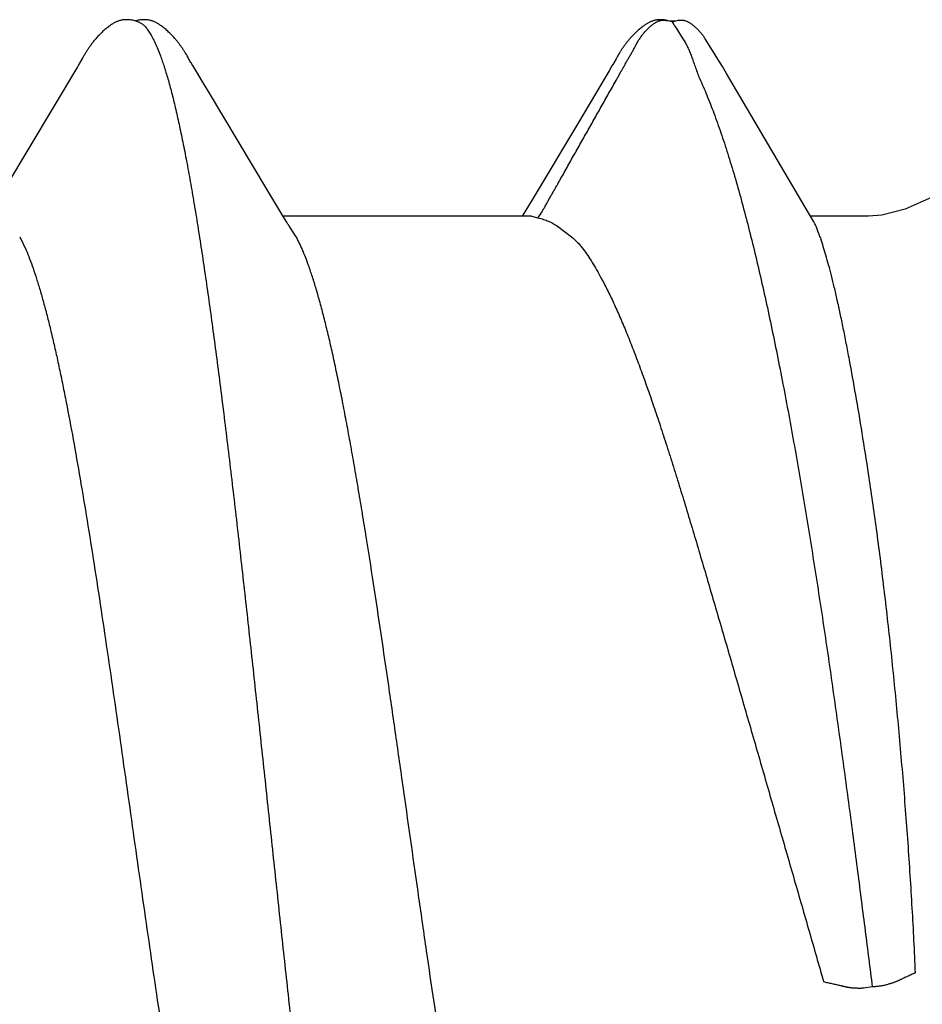
# Model space of a CAD drawing. Units: inches. Extents: x 93.4 to 106.1, y 34.9 to 44.4.
# Drawn here: x 103.3 to 103.4, y 38.1 to 38.2 of the extents above; entities that cross this region are included whole.
import ezdxf

# ---------------------------------------------------------------- set-up
doc = ezdxf.new("R2010")
doc.units = ezdxf.units.IN
doc.header["$MEASUREMENT"] = 0
doc.layers.add('Fastener', color=9, linetype='Continuous')
doc.layers.add('SCREW', color=9, linetype='Continuous', lineweight=0)

# ---------------------------------------------------------------- blocks, each defined once
blk = doc.blocks.new('#12-14 x 1.50 HWH Steel Fastener')
at = {"layer": 'Fastener', "linetype": 'Continuous'}
for p, q in [((1.175515132439998, 0.1063992634400002), (1.175842394279996, 0.1063168924799989)), ((1.177678444159994, 0.1064336298399979), (1.175803509799998, 0.1063287322400015)), ((1.175842386159999, 0.1063168949999991), (1.176066468320002, 0.1062330272799983)), ((1.176066471279995, 0.1062330269599983), (1.176727915679997, 0.1064256241199999)), ((1.181473247719993, 0.1024018209599973), (1.180495531920002, 0.1039718436400001)), ((1.097255851039996, 0.1014692700399991), (1.09713841352, 0.1012640517599976)), ((1.111102716519994, 0.1018778150000017), (1.111008663679996, 0.1020322096799973)), ((1.11119918464, 0.1017164924800014), (1.111102716519994, 0.1018778150000017)), ((1.111300622039998, 0.1015438917199987), (1.11119918464, 0.1017164924800014)), ((1.111407564239997, 0.1013590572399998), (1.111300622039998, 0.1015438917199987)), ((1.111712298160001, 0.1008240093200001), (1.111407564239997, 0.1013590572399998)), ((1.1686617222, 0.1014792928000006), (1.168557788160001, 0.1012979675600008)), ((1.168758468279997, 0.1016456070399983), (1.1686617222, 0.1014792928000006)), ((1.1688516034, 0.1018031242799999), (1.168758468279997, 0.1016456070399983)), ((1.168942145799996, 0.1019535988000015), (1.1688516034, 0.1018031242799999)), ((1.096544062799993, 0.1002323895599986), (1.086942488519995, 0.08411867795999939)), ((1.096690318999997, 0.1004779716800002), (1.096544062799993, 0.1002323895599986)), ((1.09677803468, 0.100627824), (1.096690318999997, 0.1004779716800002)), ((1.096838354680003, 0.1007327049199986), (1.09677803468, 0.100627824)), ((1.09713841352, 0.1012640517599976), (1.096838354680003, 0.1007327049199986)), ((1.111773806320002, 0.100717368559998), (1.111712298160001, 0.1008240093200001)), ((1.111848981639994, 0.1005893112800003), (1.111773806320002, 0.100717368559998)), ((1.111957856959997, 0.1004068777999976), (1.111848981639994, 0.1005893112800003)), ((1.112575922359994, 0.09938748415999754), (1.111957856959997, 0.1004068777999976)), ((1.168133157519996, 0.100550675640001), (1.168014003599993, 0.1003491756800017)), ((1.168204498799994, 0.10067346724), (1.168133157519996, 0.100550675640001)), ((1.168264359199995, 0.1007783005999983), (1.168204498799994, 0.10067346724)), ((1.168557788160001, 0.1012979675600008), (1.168264359199995, 0.1007783005999983)), ((1.183352281919994, 0.09932133587999914), (1.182786244079992, 0.1002815786800006)), ((1.113075542199994, 0.09855312060000188), (1.112575922359994, 0.09938748415999754)), ((1.167218200359997, 0.09902289227999717), (1.163528161160002, 0.0927932092799999)), ((1.193864677039997, 0.08146022660000085), (1.183352281919994, 0.09932133587999914)), ((1.114052787359995, 0.09690737672000083), (1.113075542199994, 0.09855312060000188)), ((1.122004105960002, 0.0836384596399995), (1.114052787359995, 0.09690737672000083)), ((1.163528161160002, 0.0927932092799999), (1.157474883920003, 0.08267846940000112)), ((1.123883779959996, 0.08053385312000216), (1.122004105960002, 0.0836384596399995)), ((1.157474883920003, 0.08267846940000112), (1.156359511280002, 0.08084039359999906)), ((1.124441659239999, 0.07960244655999915), (1.123883779959996, 0.08053385312000216)), ((1.156359511280002, 0.08084039359999906), (1.156004077079999, 0.08024999995999949)), ((1.194697854799998, 0.08003213303999956), (1.193864677039997, 0.08146022660000085)), ((1.157243875359995, 0.08024999995999949), (1.124054134559998, 0.08024999995999949)), ((1.157243945199994, 0.08024999995999949), (1.158104752399993, 0.08001890923999966)), ((1.202332999999996, 0.08024999995999949), (1.194570324040001, 0.08024999995999949)), ((1.195010494160002, 0.07950131367999802), (1.194697854799998, 0.08003213303999956)), ((1.125787414519998, 0.07751599999999925), (1.124901656799992, 0.07889716388000068)), ((1.160714093519999, 0.07892395543999697), (1.162588232479997, 0.07751599999999925)), ((1.088818378359996, 0.07751531171999915), (1.089681296999998, 0.07571706559999924)), ((1.202814362119994, -0.02276436136000015), (1.201715840239999, -0.02293247043999713))]:
    blk.add_line(p, q, dxfattribs=at)
for points in [[(1.103051524880001, 0.1065245019999992), (1.102925800319994, 0.1065206745199987), (1.102807709399997, 0.1065130325600023), (1.102696943319998, 0.1065020657200009), (1.102591953759998, 0.1064880616800004), (1.102489243199997, 0.1064708515599975), (1.102388692319998, 0.1064505948800019), (1.102289907159999, 0.1064273717599988), (1.102192952159996, 0.1064013455199984), (1.102097500559992, 0.1063725681599976), (1.102003429439996, 0.1063411250800002), (1.101910328640002, 0.1063069803599994), (1.101818014279999, 0.1062701440399998), (1.101726291039995, 0.1062306032000002), (1.101634945759997, 0.1061883175200009), (1.101543738679993, 0.1061432132799993), (1.101452391479995, 0.10609517368), (1.101360568959997, 0.1060440245199992), (1.101267851759999, 0.1059895112000007), (1.101173690919993, 0.1059312612400021), (1.101077330879995, 0.1058687189600001), (1.100977665640002, 0.1058010243200016), (1.100872946400003, 0.1057267663200001), (1.100760107799999, 0.1056434151999994), (1.100632945999998, 0.1055457930799975), (1.100491074879997, 0.1054330058000019), (1.100351676519999, 0.1053184159999994), (1.100216160039992, 0.105203337879999), (1.100084805279998, 0.1050882271599995), (1.099957706719998, 0.104973397400002), (1.099834918680003, 0.1048591327200015), (1.099716458479996, 0.1047456873999977), (1.099602310599998, 0.1046332857199985), (1.099492430799998, 0.1045221227199988), (1.099386750159994, 0.1044123653599982), (1.099285179479999, 0.1043041545599976), (1.099187613399998, 0.1041976070799997), (1.099093586159995, 0.1040924277199977), (1.099002412559997, 0.1039880413599974), (1.098913973479995, 0.1038844809200015), (1.098828174280001, 0.10378179864), (1.098744931919995, 0.1036800531200015), (1.098664168159999, 0.1035793018), (1.09858577976, 0.103479563279997), (1.098509655399994, 0.1033808361599995), (1.098435692759992, 0.1032831206000004), (1.098363797280001, 0.1031864179199999), (1.098293881559997, 0.1030907303999982), (1.098225864599996, 0.1029960613600025), (1.098159671319998, 0.1029024149599991), (1.098095234319999, 0.1028097995999993), (1.098032508999992, 0.1027182508800024), (1.097971441680002, 0.1026277865199994), (1.097911980440003, 0.1025384219599985), (1.097854079160001, 0.1024501765599979), (1.097797696759997, 0.1023630729999994), (1.097742778079997, 0.1022771078799991), (1.097688593359997, 0.1021912036800003), (1.097634711559998, 0.1021047242000002), (1.097581026519997, 0.1020175347600016), (1.097527421479995, 0.1019294779200024), (1.097473819439998, 0.1018404576400016), (1.097420119679995, 0.1017503370400021), (1.097366159639996, 0.1016588728399981), (1.097255851039996, 0.1014692700399991)], [(1.104830888959995, 0.1061700823999985), (1.104818103599996, 0.1061757793600009), (1.104722944399995, 0.106216112120002), (1.104617934159997, 0.1062567076400001), (1.104501843999998, 0.1062973163599992), (1.104374295719992, 0.1063373074000005), (1.104236203839996, 0.1063756762000025), (1.104089414439997, 0.1064113093200021), (1.103936627919992, 0.1064431112800008), (1.103780974879996, 0.1064701798799987), (1.103625553599997, 0.1064919182799997), (1.103473081239997, 0.10650806596), (1.103325731879998, 0.1065186647999994), (1.103184940479998, 0.1065239995600002), (1.103051524880001, 0.1065245019999992)], [(1.106609753000001, 0.1063345991600002), (1.106522849599997, 0.1063647156000016), (1.106434959200001, 0.1063925108399992), (1.106345453399996, 0.1064180756800006), (1.106254590719999, 0.1064412145200002), (1.106162308400002, 0.1064618340399974), (1.106068238440002, 0.1064798905599993), (1.105972506320001, 0.1064952262799999), (1.105875210479994, 0.1065077063200022), (1.105773993679996, 0.1065174413200012), (1.105667076239996, 0.1065243181200017), (1.105554415879993, 0.106528001320001), (1.105436145239992, 0.1065281650000003), (1.105312597319994, 0.1065245147600002), (1.105184324639993, 0.1065168112000023), (1.105052129359997, 0.1065048941200004), (1.104917097239998, 0.1064887096399971), (1.104780622959993, 0.1064683397599993), (1.104644403400002, 0.1064440299600022), (1.104510373399997, 0.1064162055999986), (1.10438056724, 0.1063854648799989), (1.104288860119993, 0.1063610456799999)], [(1.111008663679996, 0.1020322096799973), (1.110961991719996, 0.1021077110800022), (1.110915381479998, 0.1021823515199998), (1.110868732519997, 0.1022562774000022), (1.110821961759996, 0.1023296033599976), (1.110774802519998, 0.1024027236800009), (1.110726629959998, 0.1024765709199968), (1.110677373439998, 0.102551205200001), (1.110626983359992, 0.1026266501599977), (1.110575382319993, 0.1027029662400025), (1.110522488800001, 0.1027802142800027), (1.110468216999998, 0.1028584548399998), (1.110412476439997, 0.1029377481600022), (1.110355171519998, 0.1030181545200008), (1.110296200999997, 0.1030997340400006), (1.110235457399995, 0.1031825468799994), (1.110172828480003, 0.1032666504800019), (1.110108216599997, 0.10335207356), (1.110041564799999, 0.1034387837200015), (1.109972817279996, 0.1035267419999997), (1.109901913079995, 0.1036159109999986), (1.109828785679994, 0.1037062549199987), (1.109753362359996, 0.1037977396799974), (1.10967556384, 0.1038903329200025), (1.109595306559996, 0.103984000879997), (1.109512509599995, 0.1040787000000023), (1.109427071360003, 0.1041744034399983), (1.109338790400002, 0.1042711850000018), (1.109247110639998, 0.1043694861199995), (1.109151878079999, 0.1044692879200007), (1.109053019679997, 0.1045704767999993), (1.108950483679997, 0.1046729122800016), (1.108844244119993, 0.1047764252399972), (1.108734304720002, 0.1048808168400015), (1.108620702319996, 0.1049858585999992), (1.108503510039995, 0.1050912932799974), (1.108382839000001, 0.1051968371199976), (1.108258839199998, 0.1053021830399992), (1.108131699279994, 0.10540700496), (1.108001644799998, 0.1055109629200004), (1.107873845999997, 0.1056099318400001), (1.107761351039997, 0.1056941067599979), (1.107658639479993, 0.1057681715999976), (1.107562021759996, 0.1058351777599995), (1.107469448999993, 0.10589679992), (1.107379659039992, 0.1059540480399974), (1.107291811479996, 0.1060075727599994), (1.107205311919998, 0.1060578127599996), (1.107119718919996, 0.1061050729599984), (1.107034690839996, 0.1061495689199994), (1.106949953799997, 0.1061914537599975), (1.106865281159997, 0.1062308353999981), (1.106780479799994, 0.1062677875200002), (1.106695380999994, 0.106302357159997), (1.106609753000001, 0.1063345991600002)], [(1.174286507479998, 0.1065185101199972), (1.174188949639998, 0.1065113664399995), (1.1740967872, 0.1065019715200002), (1.174008994120001, 0.1064905038799999), (1.173923016719996, 0.1064768227999977), (1.173838529880001, 0.1064609884399985), (1.173755413080002, 0.1064430746800014), (1.173673551159993, 0.1064231457200009), (1.173592832639997, 0.1064012564799981), (1.173513148959998, 0.1063774526800003), (1.173434392920001, 0.1063517711599999), (1.173356457479997, 0.1063242393599992), (1.173279234359995, 0.1062948751199997), (1.173202612279994, 0.1062636859600019), (1.1731264748, 0.106230667920002), (1.173050698079997, 0.1061958040800022), (1.172975147559995, 0.1061590624399997), (1.172899674039996, 0.1061203928000012), (1.172824107959997, 0.1060797225600005), (1.172748251879995, 0.1060369504400001), (1.172671869799998, 0.1059919377600025), (1.172594670880002, 0.1059444947999992), (1.172516285, 0.1058943603200007), (1.172436223359995, 0.1058411682800013), (1.172353811839997, 0.1057843914400003), (1.172268070999998, 0.1057232401999997), (1.172177524120002, 0.1056564971599983), (1.172079654960001, 0.1055820702800006), (1.171970639240001, 0.1054967298800022), (1.171858719199996, 0.1054067419999996), (1.171748991839998, 0.1053161660399979), (1.171641606039998, 0.1052252189199976), (1.17153668876, 0.105134109079998), (1.171434343679998, 0.1050430337599977), (1.171334652079992, 0.1049521778000013), (1.171237660119999, 0.1048616992399971), (1.171143398479998, 0.1047717454000008), (1.171051881319997, 0.1046824500400021), (1.170963102879995, 0.104593929), (1.170877039600001, 0.1045062800800025), (1.170793652, 0.1044195834800021), (1.170712886879997, 0.104333902599997), (1.170634679559996, 0.1042492851199981), (1.170558941359999, 0.1041657479199998), (1.170485242879998, 0.1040829199199997), (1.170413275839998, 0.1040005448000016), (1.170342957599999, 0.1039186081999972), (1.170274220719996, 0.1038371079200004), (1.170207001240001, 0.1037560413200005), (1.170141238559992, 0.1036754054799971), (1.170076873759996, 0.1035951953600005), (1.17001384932, 0.1035154035199994), (1.169952129240002, 0.1034360464799988), (1.169891682439996, 0.1033571446400003), (1.169832479919997, 0.1032787192799987), (1.169774494560002, 0.1032007922799991), (1.169717701159996, 0.1031233862400001), (1.169662076319995, 0.1030465244399998), (1.169607598159999, 0.1029702310000005), (1.169554246559997, 0.1028945305600004), (1.169502002719994, 0.1028194485599982), (1.169450849879993, 0.1027450118399997), (1.169400772359992, 0.10267124752), (1.169351730320003, 0.1025981453200018), (1.169303681199992, 0.1025256879600001), (1.169256585599996, 0.1024538596800006), (1.169210406760001, 0.1023826461999988), (1.169165110439998, 0.102312034519997), (1.169120476719996, 0.1022417158799982), (1.169075960599997, 0.1021708560000008), (1.169031460679996, 0.1020993074799996), (1.168942145799996, 0.1019535988000015)], [(1.175396265839993, 0.1064314797200012), (1.175261835000001, 0.1064568922399971), (1.175126629719998, 0.1064784518399975), (1.174992723519992, 0.1064958669199996), (1.174861877840002, 0.1065090527999999), (1.174735441159996, 0.1065181037999992), (1.174614326959997, 0.1065232477999984), (1.174499050199998, 0.1065247960000022), (1.174389797319996, 0.1065230986000003), (1.174286507479998, 0.1065185101199972)], [(1.182786244079992, 0.1002815786800006), (1.182495901119992, 0.1007644082399999), (1.182186022239996, 0.1012690286000009), (1.181473247719993, 0.1024018209599973)], [(1.168014003599993, 0.1003491756800017), (1.167625650359994, 0.09970392143999973), (1.167218200359997, 0.09902289227999717)], [(1.216801343439997, 0.08606613719999956), (1.210430264359999, 0.08263241747999928), (1.207238024039995, 0.08121638736000136), (1.204084836359996, 0.08038368804000129), (1.202332999999996, 0.08024999995999949)], [(1.124901536679999, 0.07889716080000042), (1.124894900000001, 0.07890575919999776), (1.124874264599995, 0.0789329552799991), (1.124853168679998, 0.07896146099999868), (1.124831201600003, 0.07899186299999883), (1.124807884719999, 0.07902488355999893), (1.124782633080002, 0.07906144311999697), (1.124754694319996, 0.07910276295999807), (1.124722955039999, 0.07915067724000124), (1.124685443920001, 0.07920844703999919), (1.124641026440003, 0.07927817851999919), (1.124588286839995, 0.07936246332000252), (1.124524308639998, 0.07946635591999751), (1.124441659239999, 0.07960244655999915)]]:
    blk.add_lwpolyline(points, dxfattribs=at)
for centre, radius, start, end in [((1.245420524239996, 0.1486715390400022), 0.08130813216, 211.4629235201002, 212.0323567223), ((1.268575025559997, 0.163119763040001), 0.10860064596, 212.0151362253996, 212.5407598463), ((1.289616612719996, 0.1765154419599995), 0.1335444242, 212.5297848737, 213.0348556198001), ((1.111820426679998, 0.069876138879998), 0.0159199382, 27.64581141140024, 28.67826916949999), ((1.281133441199998, 0.107467935119999), 0.09041412412000001, 199.3461784808997, 199.5522996362)]:
    blk.add_arc(centre, radius, start, end, dxfattribs=at)
for points, knots in [([(1.104830888959995, 0.1061700823999985), (1.104955234519998, 0.106114342879998), (1.105137636759991, 0.1060029454400002), (1.105364593120001, 0.1058181949999977), (1.105540445640003, 0.1056498127599994), (1.105716067359992, 0.1054564464799981), (1.105891583000002, 0.1052380955599972), (1.106066990800002, 0.104994823600002), (1.10624231752, 0.1047266636799975), (1.106417597399997, 0.1044336563600012), (1.106658323159998, 0.1039970484000001), (1.106957444879995, 0.1033875342799995), (1.107307036799995, 0.1025776), (1.107529404120001, 0.1020007406400012), (1.107641338639993, 0.1016964004800016)], [0, 0, 0, 0, 0.075880534, 0.1178495877, 0.1629059218, 0.2112962504, 0.2632165171, 0.3188223264, 0.3782392275, 0.4415717225, 0.5089049042, 0.6558233486, 0.8194286548999999, 1, 1, 1, 1]), ([(1.158106238000002, 0.08001873895999978), (1.158303775839997, 0.08028913260000081), (1.158578394999992, 0.08071127664000244), (1.15891834208, 0.08128975584000031), (1.159165795679996, 0.08172929308000221), (1.159410305159994, 0.08217055619999769), (1.159656614759996, 0.08261049360000072), (1.159904019039999, 0.08304931795999693), (1.160152164319996, 0.08348734828000204), (1.160400650519996, 0.08392497436000212), (1.160649115319998, 0.08436256384000274), (1.160897092360003, 0.08480050403999684), (1.161227020840002, 0.08538506611999708), (1.161638499280002, 0.0861164828800014), (1.162131903800002, 0.08699444596000205), (1.162626093039997, 0.08787193372000246), (1.163285554599994, 0.08904148679999935), (1.164109960079998, 0.09050336435999995), (1.165098732199993, 0.0922579453600001), (1.165922529399992, 0.0937202365999994), (1.166581465839997, 0.09489013584000006), (1.167075764679993, 0.09576748331999951), (1.1675703664, 0.09664462439999966), (1.168065389559999, 0.09752152579999773), (1.168477474239992, 0.09825255439999836), (1.168806488719994, 0.09883781831999983), (1.16905277104, 0.09927710715999893), (1.169298895200001, 0.09971649647999925), (1.169545355719997, 0.1001556446800009), (1.169792594999997, 0.1005942290399986), (1.169999689880001, 0.10095900488), (1.170166202359994, 0.1012502336799983), (1.170291604919996, 0.1014682688400015), (1.170417315639995, 0.1016861029600022), (1.170542792559999, 0.1019041111199996), (1.170667569919999, 0.1021226385200009), (1.170791168439997, 0.1023420384799998), (1.170913082879991, 0.1025626558799999), (1.171032836359998, 0.1027846955200005), (1.171151953079999, 0.1030071609599972), (1.17127184988, 0.1032290383200021), (1.171393967919997, 0.1034492808799996), (1.171519699960001, 0.1036668752400018), (1.171650641799999, 0.103880739920001), (1.171833173159996, 0.1041602316799981), (1.172077334319994, 0.1044998199200009), (1.172343520319998, 0.1048239534399968), (1.172570254679997, 0.1050735200400013), (1.172747294639997, 0.1052562164800008), (1.172930278560003, 0.1054335108400011), (1.173118529159993, 0.1056049291199983), (1.173279453839996, 0.1057426283200016), (1.1734102522, 0.1058494768399996), (1.173542013160002, 0.1059535280800006), (1.173710695079997, 0.1060772153199991), (1.173923707519997, 0.1062100621600024), (1.174151011519996, 0.1063213251999997), (1.174353600199993, 0.1063902613599979), (1.174524364919996, 0.1064287219999969), (1.174659196039997, 0.1064487311200004), (1.174798830679997, 0.1064593372000004), (1.174990500159993, 0.1064622891599996), (1.175230785399997, 0.1064467795999988), (1.175421379040003, 0.1064176483600008), (1.175515132439998, 0.1063992634400002)], [0, 0, 0, 0, 0.031046413, 0.0466178488, 0.06221188019999999, 0.0778087309, 0.09339033220000001, 0.1089573211, 0.1245142321, 0.1400655017, 0.1556155183, 0.1711684912, 0.1867257324, 0.2178486752, 0.2489752013, 0.2800982625, 0.3112184554, 0.3734581784000001, 0.4357004043, 0.4979440842, 0.529066044, 0.5601874354999999, 0.5913075327, 0.6224266079999999, 0.653547851, 0.6691104631, 0.6846748790999999, 0.7002398938, 0.7158034759, 0.7313636277, 0.7469184498999999, 0.7546933148, 0.7624662631, 0.7702382498999999, 0.7780112475, 0.7857873301999999, 0.7935687612000001, 0.8013581204000001, 0.8091564608, 0.8169578034, 0.8247542694, 0.8325386070999999, 0.8403053304000001, 0.8480521598, 0.855784835, 0.8712509726000001, 0.8868037829000001, 0.8946410074, 0.9025075901999999, 0.9103862774, 0.9182593951000001, 0.9261089816, 0.9300194073, 0.9339174173, 0.941674426, 0.9494003142, 0.9571620587, 0.9650878051, 0.9691734253000001, 0.9733783895, 0.9777133577, 0.9821471728, 0.9911422453000001, 1, 1, 1, 1]), ([(1.176727915679997, 0.1064256241199999), (1.176807998519998, 0.1064397799200023), (1.176969584399998, 0.1064626398000001), (1.177172706679997, 0.1064758508000025), (1.177334198159997, 0.1064751480399977), (1.177452255280002, 0.1064685052799987), (1.177566974640001, 0.1064550980400014), (1.177641766119997, 0.1064414868000014), (1.177678430119997, 0.1064336337200018)], [0, 0, 0, 0, 0.2551589356, 0.5115608309, 0.637840554, 0.7616690604999999, 0.8823557264, 1, 1, 1, 1]), ([(1.177678430119997, 0.1064336337200018), (1.177757770079992, 0.1064166398799991), (1.177912447959997, 0.1063723496400009), (1.178132535079996, 0.1062781410799971), (1.178339294599994, 0.1061626450799977), (1.178535881199998, 0.1060308875599993), (1.178725450160002, 0.1058876287199979), (1.178911374479995, 0.1057377679600009), (1.179093546479997, 0.1055819473999975), (1.179271369039995, 0.1054205247999995), (1.179444333879999, 0.1052539645999993), (1.179611906799998, 0.1050827059199975), (1.179773600079997, 0.1049071453600021), (1.179980517479997, 0.1046680815999999), (1.18022439728, 0.1043588463200003), (1.180404381439999, 0.1041007831199998), (1.180490603959996, 0.1039695428000016)], [0, 0, 0, 0, 0.0639071997, 0.1262810197, 0.1881654383, 0.2501668571, 0.3125332553, 0.3752598847, 0.4382295431, 0.5013152401, 0.5643900735, 0.6273280361, 0.6900048641, 0.7523459031999999, 0.8763199928000001, 1, 1, 1, 1]), ([(1.177661102439998, 0.103713814559999), (1.177779408319992, 0.1035318080799996), (1.177998541759997, 0.1031537921600005), (1.178281721839994, 0.1025568021199987), (1.178534115239998, 0.1019312221200011), (1.178770488319998, 0.1012776626400012), (1.179005417959999, 0.1005967982800016), (1.179253534759994, 0.09988971627999987), (1.179529336599998, 0.09915783395999966), (1.179736132079995, 0.09866676691999743), (1.179848054319997, 0.0984184096800007)], [0, 0, 0, 0, 0.113467101, 0.2279939452, 0.3451174688, 0.4659336779, 0.5912357139, 0.7216001569, 0.8576097511, 1, 1, 1, 1]), ([(1.107641338639993, 0.1016964004800016), (1.107726160200002, 0.1014656887600012), (1.107895445559997, 0.1009877691199996), (1.108142045359997, 0.1002439781199982), (1.1083890182, 0.09945168504000179), (1.108727621359996, 0.09830078483999927), (1.109149769439995, 0.09674021811999722), (1.109646130199998, 0.09472114671999776), (1.110144170319998, 0.09251435728000246), (1.110643205439999, 0.09012565132000105), (1.111142135359998, 0.08756204792000233), (1.111640371159993, 0.08483192815999985), (1.112137685479993, 0.0819449493200004), (1.112633803119998, 0.07891025744000046), (1.113128836559994, 0.07573385428000279), (1.113623166239996, 0.07241832756000122), (1.114117580439995, 0.06896428848000014), (1.114612696919998, 0.06537357988000281), (1.115108945879996, 0.06164979700000117), (1.115606507479995, 0.05779819732000036), (1.116105269199998, 0.05382637808000013), (1.11677872544, 0.04832426640000165), (1.117616083679998, 0.04123747939999944), (1.118606638039992, 0.03253509556000012), (1.119594020319994, 0.02362161343999958), (1.120579103759994, 0.01455284468000073), (1.121562446360002, 0.005381578159997957), (1.122546198359998, -0.00383025864000075), (1.123530381799995, -0.01301076280000046), (1.124513731639993, -0.02209297491999962), (1.125497843799998, -0.03101798128000155), (1.126485395839993, -0.03973424099999789), (1.127476824200002, -0.04818418596000029), (1.128470699319998, -0.05629220683999847), (1.129312654199992, -0.06279339976000031), (1.129988270840002, -0.06775265043999923), (1.130484954439993, -0.0712685891599989), (1.130980362079995, -0.07463912140000062), (1.13147506208, -0.07786275811999843), (1.131969728559994, -0.08093905591999828), (1.132464830519993, -0.08386580812000233), (1.132960892199996, -0.08663882967999825), (1.133458168120001, -0.08925248044000256), (1.133880576599992, -0.09132659435999813), (1.134220146679993, -0.09290081376000003), (1.134547440679995, -0.09435932995999963), (1.134954440079994, -0.0960670181599994), (1.135379265719997, -0.09769152551999838), (1.135720440239993, -0.09889440763999957), (1.135969624719998, -0.09972535712000052), (1.1362184404, -0.1005073241599987), (1.136466859999999, -0.1012400519200014), (1.136714857960001, -0.1019233092), (1.136962447199998, -0.1025569537600006), (1.13720965796, -0.1031409556400007), (1.137456548799996, -0.1036753704799978), (1.13770319196, -0.1041602774799983), (1.137949658879997, -0.1045957601199987), (1.138196074319993, -0.1049819386400017), (1.13844245944, -0.1053188411200026), (1.138689236079998, -0.1056067206800009), (1.139003024999994, -0.105909790760002), (1.139263188039997, -0.1060888974799994), (1.139442498599998, -0.1061694105999997)], [0, 0, 0, 0, 0.0034937643, 0.007205668399999999, 0.0111369659, 0.0152886813, 0.0242563899, 0.0341120216, 0.0448387463, 0.056409283, 0.0687950875, 0.0819585832, 0.0958533347, 0.1104322687, 0.1256636047, 0.1415450155, 0.158077329, 0.175256932, 0.1930634088, 0.2114722015, 0.2304555188, 0.2499591943, 0.2902587112, 0.3318821485, 0.3744469573, 0.4177232101, 0.4615371267, 0.5055477458, 0.5493980008, 0.5927697457, 0.635390048, 0.6770202066, 0.7174486570999999, 0.7563148033, 0.7931236139, 0.8106224683, 0.8274528255, 0.843592528, 0.8590431727, 0.8738072609, 0.8878780131, 0.9012323608, 0.9138459326999999, 0.9256920843, 0.9313163453, 0.9367351235, 0.9469377081, 0.9562664228, 0.9605984937000001, 0.9647084308, 0.9685960256999999, 0.9722612718000001, 0.9757044187999999, 0.9789263711, 0.9819294472, 0.9847166956, 0.9872918783, 0.9896597109, 0.9918262004999999, 0.9937990956999999, 0.9955881581, 0.9972062828, 1, 1, 1, 1]), ([(1.179848054319997, 0.0984184096800007), (1.180183971760002, 0.09767300352000063), (1.180846995439992, 0.0961129618799994), (1.181791444680002, 0.09365879535999966), (1.182721273840002, 0.0910153147199999), (1.183636391319993, 0.08819111551999725), (1.184536572439995, 0.08519539280000288), (1.185421684280001, 0.08203824451999964), (1.186291370079999, 0.078730390799997), (1.187145296279994, 0.07528251664000152), (1.187983327599994, 0.07170439491999758), (1.188805530560003, 0.06800469355999894), (1.189612225199994, 0.0641911777600015), (1.190403689999997, 0.06027182007999698), (1.191179860999995, 0.05625655176000066), (1.19194044772, 0.05215783420000264), (1.192684623120002, 0.04799078172000293), (1.193657681039994, 0.04234428264000201), (1.194826506799998, 0.03521147728000074), (1.196156890919994, 0.02659987220000204), (1.19742342328, 0.01796787616000017), (1.198628067519998, 0.00938202831999746), (1.199769703320001, 0.0009333733599987681), (1.200846476759999, -0.007276190239998925), (1.201855459919997, -0.01514725471999867), (1.20250158076, -0.02027183436000257), (1.202814362119994, -0.02276436136000015)], [0, 0, 0, 0, 0.0198405022, 0.0411223224, 0.0638027872, 0.08783339550000001, 0.1131581938, 0.1397052661, 0.1673969895, 0.1961538049, 0.2258992256, 0.2565738817, 0.2881220359, 0.3204871798, 0.3536025346, 0.3873622477000001, 0.421646854, 0.456322451, 0.5264034012, 0.5970419947, 0.6677747636, 0.7381148578, 0.8074321809999999, 0.8746586744, 0.9390401195, 1, 1, 1, 1]), ([(1.158104752399993, 0.08001890923999966), (1.158359220439998, 0.07996901952000002), (1.158844825999992, 0.0798509939999974), (1.159530475399997, 0.07960468883999994), (1.160152007199997, 0.07929925348000211), (1.160533182080002, 0.07905486027999942), (1.160714093519999, 0.07892395543999697)], [0, 0, 0, 0, 0.2728375783, 0.5247740052000001, 0.7650482037999999, 1, 1, 1, 1]), ([(1.195824617360003, 0.07751599999999925), (1.195752902400002, 0.07771994723999853), (1.195618598080003, 0.07810384367999745), (1.195447602759998, 0.07856610892000049), (1.195312283440003, 0.07889622999999801), (1.195214229559994, 0.07911607188000147), (1.195115085119994, 0.0793165126399984), (1.195045525439994, 0.07944200428000059), (1.195010374879999, 0.07950131143999783)], [0, 0, 0, 0, 0.3017995202, 0.5677873269, 0.6879145356, 0.7998062095999999, 0.9037578920999999, 1, 1, 1, 1]), ([(1.158512473719995, -0.08024996400000006), (1.158427813639996, -0.08024995743999952), (1.158256065239996, -0.08023621951999971), (1.15800011636, -0.08017472155999883), (1.157744715319993, -0.08007274324000235), (1.157489992720002, -0.0799308496800002), (1.157235857559996, -0.07974947343999972), (1.156982214999999, -0.07952893299999886), (1.156728981919997, -0.07926946020000258), (1.156476076999994, -0.07897120399999835), (1.156223407319999, -0.07863417595999778), (1.155970840319995, -0.07825828312000027), (1.15571820676, -0.0778433847600013), (1.155465349279993, -0.07738933695999961), (1.155212117199994, -0.07689600007999786), (1.15495838228, -0.07636326739999788), (1.154704063559997, -0.07579117003999869), (1.154354956760002, -0.07495383604000239), (1.153919851239998, -0.07380909575999794), (1.153409013599997, -0.0723168713999982), (1.15289768964, -0.0706755941600008), (1.152386145479994, -0.06889036052000108), (1.151874929839998, -0.06696725791999825), (1.151364681039993, -0.06491248999999755), (1.150855629399999, -0.06273205523999792), (1.150347785080001, -0.06043164487999775), (1.149840870559999, -0.05801560167999753), (1.149334326719995, -0.05548587764000246), (1.148827199039999, -0.05284210776000009), (1.14831851516, -0.05008424900000108), (1.147807914559998, -0.04721575143999956), (1.147114934320001, -0.04319423580000148), (1.146253114399997, -0.03795880759999903), (1.145235784999997, -0.03147348463999933), (1.144222434839996, -0.02476434028000085), (1.143212660960003, -0.01788207524000285), (1.141862141159997, -0.008489511080000511), (1.14052465636, 0.0009832834400000934), (1.139179693960003, 0.01045498303999892), (1.138171223160001, 0.01747587143999851), (1.137160904799998, 0.02437067868000042), (1.136146733519993, 0.03109888320000209), (1.135289188119998, 0.03657817447999889), (1.134598963439998, 0.04083069955999719), (1.134087417359993, 0.04389976416000252), (1.13357667468, 0.04687471247999753), (1.133067174600001, 0.0497481238000006), (1.132559189519995, 0.0525139689599996), (1.13205263028, 0.05516816944000169), (1.13154673356, 0.0577091302800028), (1.131040250399998, 0.06013756867999831), (1.130532229959996, 0.06245325295999749), (1.130022505239992, 0.06465226931999979), (1.129511539920003, 0.06672699055999942), (1.128999962639995, 0.06866853828000075), (1.128488341919997, 0.07046961767999704), (1.127977814440001, 0.07212489540000178), (1.127469004839995, 0.0736303656799997), (1.127036089759997, 0.07478608175999923), (1.126688901839998, 0.07563236547999708), (1.126435784240002, 0.07621171239999924), (1.126183089439998, 0.07675234391999908), (1.126009668759998, 0.07709729735999815), (1.125922811880002, 0.07726308523999847)], [0, 0, 0, 0, 0.0015662151, 0.0031718827, 0.0048523732, 0.006637916800000001, 0.0085533021, 0.0106182116, 0.0128479706, 0.0152544122, 0.017847578, 0.0206366388, 0.0236292066, 0.0268316086, 0.0302491629, 0.0338863918, 0.03774657, 0.0418304415, 0.0506682947, 0.0603965035, 0.0710053219, 0.082467919, 0.0947500585, 0.1078164536, 0.1216342323, 0.136171766, 0.151397945, 0.1673036165, 0.1839001776, 0.2011990127, 0.2191843773, 0.2378013591, 0.276693401, 0.3173421036, 0.359246522, 0.4022201368, 0.4460271932, 0.5347962468999999, 0.5792053268, 0.6230118074000001, 0.6660159595, 0.7081214489000001, 0.7488895562000001, 0.7686161929, 0.787822694, 0.8064504706, 0.8244578168000001, 0.8418098265, 0.8584742128, 0.8744464583, 0.8897397667, 0.904366426, 0.9183046393000001, 0.9314991631999999, 0.943894318, 0.9554473712999999, 0.966135037, 0.9759371941, 0.9848424125, 0.9889609077, 0.9928586042, 0.9965374887999999, 1, 1, 1, 1]), ([(1.162588232479997, 0.07751599999999925), (1.162880192039992, 0.0772708239999993), (1.163305210799997, 0.07688358515999738), (1.163823271279995, 0.07631877755999739), (1.164062866679998, 0.07601714948000193), (1.164176064359992, 0.07586167232000207)], [0, 0, 0, 0, 0.4977260274, 0.7489246626, 1, 1, 1, 1]), ([(1.202332999999996, 0.045802344800002), (1.20205437864, 0.04762981983999737), (1.201500190839994, 0.05115996027999969), (1.200647322839998, 0.05625018387999958), (1.199930146719993, 0.06023791748000207), (1.199361630759995, 0.06321179004000044), (1.198950865960001, 0.06527252763999769), (1.198546344119997, 0.06721358147999723), (1.19814890184, 0.06903112375999854), (1.197759349799995, 0.07072152243999952), (1.197378356879994, 0.07228162383999859), (1.197006519360002, 0.07370877999999692), (1.196644299520003, 0.07500048680000049), (1.196292892199999, 0.0761541542799975), (1.196052199279997, 0.07687360159999912), (1.195932921039997, 0.07720929659999953)], [0, 0, 0, 0, 0.1728514158, 0.3341198985, 0.4825836912, 0.5516915593, 0.6172230176, 0.6790599665000001, 0.7370853672, 0.7911836440000001, 0.8412584090999999, 0.8872435683, 0.92907757, 0.966688509, 1, 1, 1, 1]), ([(1.089681229479993, 0.07571697739999905), (1.089842723479997, 0.0753391076000014), (1.090164100679999, 0.07453945608000012), (1.090625610399997, 0.07326828944000141), (1.091088794519997, 0.07187098955999716), (1.091553598639997, 0.07034872932000269), (1.092019879559999, 0.06870373932000007), (1.092487264360003, 0.06693930515999824), (1.092955123199999, 0.06505945103999977), (1.093422664960002, 0.06306934975999923), (1.093889564599998, 0.06097562027999714), (1.094355198000002, 0.05878576235999944), (1.094819296119994, 0.0565057062799994), (1.095447313439998, 0.05329266188000048), (1.096229057719995, 0.0490563518400009), (1.097154834279998, 0.04371685507999956), (1.098084643519996, 0.03806260572000042), (1.099016324039994, 0.03214044859999987), (1.099947178519997, 0.0260079815999994), (1.101192321799999, 0.01757143319999699), (1.102728914599993, 0.006831959599999493), (1.104253104959994, -0.003966761520000972), (1.105484244479996, -0.01260872727999995), (1.106405327079997, -0.01899124743999892), (1.107327051159999, -0.02525381919999958), (1.10825045528, -0.03136153308000189), (1.109177268959996, -0.03728262063999921), (1.110107560399996, -0.04297834975999848), (1.110895945479996, -0.04755996912000171), (1.111529512559997, -0.05106944324000295), (1.1119961598, -0.0535687806800027), (1.112461161159999, -0.0559701248799982), (1.112924679719995, -0.05827048620000141), (1.113387373679998, -0.06046950676000051), (1.113850123319992, -0.06256803675999834), (1.114313457199998, -0.06456560051999816), (1.114777736880001, -0.06645993120000071), (1.115243017919994, -0.06824727176000067), (1.115709295439999, -0.06992346671999883), (1.116176315519994, -0.07148428436000032), (1.116643575959998, -0.0729254268799977), (1.117110624399999, -0.07424272867999804), (1.117577348879998, -0.07543269640000005), (1.117975359559992, -0.07633939667999812), (1.118294827879993, -0.07699795703999968), (1.118527494079999, -0.07744540451999882), (1.118759676879996, -0.0778596970399974), (1.118991396559998, -0.07824077184000089), (1.11922271732, -0.0785886376400029), (1.1193820262, -0.07880566843999759), (1.11946180148, -0.07890828848000098)], [0, 0, 0, 0, 0.0078078862, 0.0163701244, 0.0256915875, 0.0357745538, 0.04660955730000001, 0.05817654269999999, 0.0704542544, 0.0834158951, 0.097017774, 0.1112123154, 0.1259536434, 0.1412275584, 0.1734161184, 0.207801845, 0.2441922331, 0.2822908341, 0.321708396, 0.3620457488, 0.4443246366, 0.5278400187, 0.5692594708, 0.6101831448, 0.6503665835, 0.689532433, 0.7275504822, 0.7642387518000001, 0.799186572, 0.8158808801999999, 0.8319976903, 0.8474952634, 0.8623545268, 0.8765834434, 0.8901917988, 0.9031846112, 0.9155446708, 0.9272489891, 0.9382752144, 0.9486005461, 0.9582019523, 0.9670579084, 0.9751523163, 0.9824838057999999, 0.9858652002, 0.9890583072, 0.9920647505, 0.9948871873, 0.997530317, 1, 1, 1, 1]), ([(1.164176064359992, 0.07586167232000207), (1.164379102360002, 0.07558279939999935), (1.164784612679995, 0.07499969855999922), (1.165376470559998, 0.07407777059999887), (1.165969059559998, 0.07308492948000023), (1.16635471024, 0.0723941840000002), (1.166547999999999, 0.0720375294399993)], [0, 0, 0, 0, 0.2298145633, 0.473026217, 0.7297407059000001, 1, 1, 1, 1]), ([(1.166547999999999, 0.0720375294399993), (1.166837600240001, 0.07150316471999929), (1.167415396560003, 0.07038702575999878), (1.168256149199998, 0.06863229292000028), (1.16909973608, 0.06674604484000213), (1.169946351119997, 0.064732413119998), (1.170796775559992, 0.0625956170399995), (1.171651915479998, 0.06033984380000135), (1.172512621879996, 0.05796947895999693), (1.173379428639997, 0.05548920956000103), (1.174252635399995, 0.0529040427200016), (1.175132464719994, 0.05021917071999837), (1.176019304839997, 0.0474399353199999), (1.176913759199998, 0.04457183559999933), (1.177816285959999, 0.04162045736000053), (1.178727544159997, 0.03859169004000051), (1.179648790759998, 0.03549185255999987), (1.180581157319992, 0.0323274037600001), (1.181525669399996, 0.02910483923999863), (1.182481471079996, 0.02583016559999862), (1.183447773599994, 0.02250946831999912), (1.184755243200001, 0.01800775907999963), (1.186071372359997, 0.01346458084000091), (1.187393937799996, 0.008887989919998063), (1.188392664760002, 0.005428192760000172), (1.189393796479997, 0.001959020279997503), (1.190396425000003, -0.001513277599997309), (1.191398966400001, -0.004982774680001967), (1.192398825559998, -0.00844396752000165), (1.19339363652, -0.01189120256000109), (1.194703937719993, -0.01644098963999951), (1.195677731399996, -0.01984237627999974), (1.196319300839995, -0.02210140524000082)], [0, 0, 0, 0, 0.018448342, 0.0381396313, 0.0590520937, 0.0811600678, 0.1044369405, 0.1288543675, 0.1543813491, 0.1809786388, 0.2086011867, 0.2372028403, 0.2667354813, 0.2971490291, 0.3283927555, 0.3604130585, 0.3931515393, 0.4265490065, 0.4605456948, 0.4950805652, 0.5300922991, 0.5655193351, 0.6373670911, 0.6736609051000001, 0.7101164743, 0.7466699118000001, 0.7832573748, 0.8198166887999999, 0.8562877183, 0.8926104318000001, 0.9287201965999999, 1, 1, 1, 1]), ([(1.208596653679997, -0.02087165396000046), (1.208475184319994, -0.0179937947600024), (1.208256986080002, -0.01366033899999763), (1.207905657319998, -0.007868342119998317), (1.207611015680001, -0.003490868040000095), (1.207287894399997, 0.0008883881199999166), (1.206938535039995, 0.005256480959999976), (1.206565730159994, 0.009600721799998269), (1.206171472479994, 0.01390878128000139), (1.205756730319997, 0.01816874947999736), (1.205182706039999, 0.02372215676000167), (1.204567952879998, 0.02917381027999966), (1.203909118279995, 0.03450962387999823), (1.203403431879991, 0.0383711326400018), (1.202881746679992, 0.04212525703999859), (1.202517891479999, 0.04458964327999837), (1.202332999999996, 0.045802344800002)], [0, 0, 0, 0, 0.1289813535, 0.1942825844, 0.2598334378, 0.3254406018, 0.3909115152000001, 0.4560541054, 0.5206837122, 0.5846256737, 0.6477103759, 0.770681672, 0.8302818154, 0.8884536009999999, 0.9450693712999999, 1, 1, 1, 1]), ([(1.208596653679997, -0.02087165396000046), (1.208408416040001, -0.02095910775999954), (1.208126163399996, -0.02109054595999993), (1.207749533639998, -0.0212658158400032), (1.207466225559997, -0.02139726432000089), (1.207181965999993, -0.02152836783999845), (1.20694486152, -0.02163760871999898), (1.206755697719998, -0.02172520047999882), (1.206614707039996, -0.02179081563999929), (1.206474698119997, -0.02185643035999973), (1.206335312799993, -0.02192231320000104), (1.206218510439996, -0.02197817047999706), (1.206121365119998, -0.02202160959999944), (1.206015563639994, -0.02206620444000151), (1.205874133119998, -0.02212142631999825), (1.205694693079998, -0.02218606576000326), (1.205504723839994, -0.02225011283999834), (1.205306546359992, -0.02231362316000229), (1.205101823279996, -0.02237695384000205), (1.204889963439996, -0.02244100379999736), (1.204666632200002, -0.02250351064), (1.204426775480002, -0.02256251523999708), (1.204169648879997, -0.02261604016000263), (1.203899755999998, -0.02266308467999778), (1.203624180280002, -0.02270108028000095), (1.203393749519996, -0.02272450391999925), (1.203211046799993, -0.02274002336000081), (1.203033569239999, -0.02275358035999986), (1.2029014588, -0.02276127672000072), (1.202814362119994, -0.02276436136000015)], [0, 0, 0, 0, 0.1014681904, 0.1522093172, 0.2030795334, 0.2541474274, 0.3052399679, 0.3307009935, 0.3560546364, 0.381263102, 0.4062887384, 0.431423764, 0.4445525078, 0.4583065908, 0.4875490594, 0.5187624510000001, 0.5515378617, 0.5855480344, 0.6204941518, 0.6562974212, 0.6937448187999999, 0.7338540023000001, 0.7770244864, 0.8221125606, 0.8677583815000001, 0.912984809, 0.9353240957, 0.9573952669, 1, 1, 1, 1]), ([(1.201715840239999, -0.02293247043999713), (1.201619900319997, -0.02294115288000143), (1.201433561199998, -0.02295454459999746), (1.201164507640001, -0.02296398072000017), (1.200915445599996, -0.02296235096000032), (1.200720381439993, -0.02295427680000017), (1.200571678919999, -0.02294582772000098), (1.200428458359994, -0.02293699700000218), (1.200253936799996, -0.02292508600000076), (1.200051196839993, -0.02290819523999943), (1.199859312399994, -0.02288796548000249), (1.199681243119997, -0.02286384407999975), (1.199542998719998, -0.02283944780000269), (1.199440904919996, -0.02281683252000022), (1.199368876679998, -0.02279959127999831), (1.199297680879994, -0.02278244619999725), (1.199202355319997, -0.02275984651999963), (1.1990823788, -0.02273181480000019), (1.198937563800001, -0.02269854416000072), (1.198791906479997, -0.02266547464000013), (1.198596926679997, -0.02262153688000268), (1.198353254360001, -0.02256689276000046), (1.198061645959996, -0.02250065023999781), (1.19777105432, -0.02243403684), (1.197384107559998, -0.022345019440003), (1.196900183439993, -0.02223437516000004), (1.196512947519999, -0.02214572431999784), (1.196319300839995, -0.02210140524000082)], [0, 0, 0, 0, 0.052666635, 0.1021115143, 0.1471498349, 0.1888001951, 0.2088347357, 0.2285795933, 0.2672502906, 0.3044689907, 0.3397997637, 0.3727265994, 0.4026963198, 0.4165127052000001, 0.4298907529, 0.4431877787, 0.4565496697, 0.4834516696, 0.5105477684, 0.537785452, 0.565111997, 0.61982021, 0.6743146739, 0.728601705, 0.7828132811, 0.8913921115000001, 1, 1, 1, 1])]:
    blk.add_open_spline(points, degree=3, knots=knots, dxfattribs=at)

msp = doc.modelspace()

# ---------------------------------------------------------------- block references
at = {"layer": 'SCREW'}
msp.add_blockref('#12-14 x 1.50 HWH Steel Fastener', (102.1910024545039, 38.10016647053082), dxfattribs=at)

doc.saveas('drawing.dxf')
